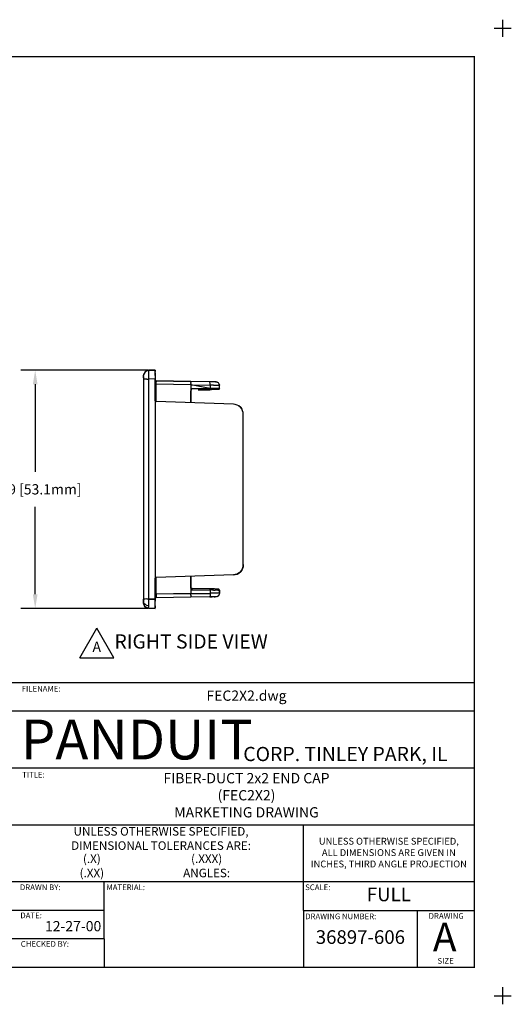
# Model space of a CAD drawing. Units: inches. Extents: x -0.1 to 11.1, y -0.1 to 8.6.
# Drawn here: x 6.8 to 11.1, y -0.1 to 8.6 of the extents above; entities that cross this region are included whole.
import ezdxf

# ---------------------------------------------------------------- set-up
doc = ezdxf.new("R2010")
doc.units = ezdxf.units.IN
doc.header["$MEASUREMENT"] = 0
doc.header["$PDMODE"] = 2
doc.header["$PDSIZE"] = 0.075
for name, color, linetype in [('Dimension', 6, 'Continuous'), ('Object', 5, 'Continuous'), ('Text', 1, 'Continuous'), ('Title Block', 3, 'Continuous')]:
    doc.layers.add(name, color=color, linetype=linetype)
doc.styles.get("Standard").update_dxf_attribs({"font": 'technic_.ttf'})
doc.dimstyles.get("Standard").update_dxf_attribs({"dimtxt": 0.09, "dimasz": 0.125, "dimexe": 0.125, "dimexo": 0.0625, "dimgap": 0.09, "dimtad": 0, "dimtih": 1, "dimtoh": 1, "dimzin": 0, "dimdsep": 46, "dimtxsty": 'Standard', "dimcen": 0.09, "dimadec": 0, "dimazin": 0, "dimtfac": 1, "dimtofl": 0, "dimtmove": 0, "dimatfit": 3, "dimfxl": 0, "dimtolj": 1, "dimtzin": 0, "dimarcsym": 0})

# ---------------------------------------------------------------- blocks, each defined once
blk = doc.blocks.new('*D5')
at = {"layer": 'Defpoints', "color": 0}
for p in [(6.8948, 5.4968), (7.947, 5.4968), (7.947, 3.4018)]:
    blk.add_point(p, dxfattribs=at)
at = {"layer": 'Dimension', "color": 0, "lineweight": -2}
for p, q in [((7.8845, 5.4968), (6.7698, 5.4968)), ((6.8948, 5.3718), (6.8948, 4.6023)), ((6.8948, 3.5268), (6.8948, 4.2963)), ((7.8845, 3.4018), (6.7698, 3.4018))]:
    blk.add_line(p, q, dxfattribs=at)
at = {"layer": 'Dimension', "color": 0}
for points in [[(6.874, 5.3718), (6.9157, 5.3718), (6.8948, 5.4968)], [(6.874, 3.5268), (6.9157, 3.5268), (6.8948, 3.4018)]]:
    blk.add_solid(points, dxfattribs=at)
at = {"layer": 'Dimension', "color": 0, "insert": (6.8948, 4.4493), "char_height": 0.09, "attachment_point": 5}
blk.add_mtext('\\A1;2.09 [53.1mm]', dxfattribs=at)

msp = doc.modelspace()

# ---------------------------------------------------------------- linework, layer by layer
at = {"layer": 'Object'}
for p, q in [((7.847, 5.4498), (7.851, 5.4668)), ((7.851, 5.4668), (7.847, 5.4498)), ((7.847, 5.4498), (7.847, 5.4478)), ((7.847, 5.4478), (7.847, 5.4498)), ((7.86, 5.4808), (7.851, 5.4668)), ((7.86, 5.4808), (7.851, 5.4668)), ((7.874, 5.4908), (7.86, 5.4808)), ((7.874, 5.4908), (7.86, 5.4808)), ((7.874, 5.4908), (7.891, 5.4948)), ((7.891, 5.4948), (7.874, 5.4908)), ((7.891, 5.4948), (7.89, 5.4938)), ((7.89, 5.4938), (7.89, 5.4898)), ((7.89, 5.4898), (7.89, 5.4818)), ((7.89, 5.4818), (7.89, 5.4718)), ((7.89, 5.4718), (7.89, 5.4598)), ((7.89, 5.4598), (7.89, 5.4458)), ((7.891, 5.4948), (7.947, 5.4968)), ((7.947, 5.4968), (7.891, 5.4948)), ((7.947, 5.4968), (7.947, 5.4958)), ((7.947, 5.4958), (7.947, 5.4968)), ((7.947, 5.4958), (7.947, 5.4908)), ((7.947, 5.4908), (7.947, 5.4958)), ((7.947, 5.4908), (7.947, 5.4838)), ((7.947, 5.4838), (7.947, 5.4908)), ((7.947, 5.4738), (7.947, 5.4838)), ((7.947, 5.4738), (7.947, 5.4838)), ((7.947, 5.4738), (7.947, 5.4618)), ((7.947, 5.4618), (7.947, 5.4738)), ((7.947, 5.4618), (7.947, 5.4478)), ((7.947, 5.4478), (7.947, 5.4618)), ((7.847, 5.4398), (7.847, 5.4478)), ((7.847, 5.4398), (7.847, 5.4478)), ((7.847, 5.4288), (7.847, 5.4398)), ((7.847, 5.4398), (7.847, 5.4288)), ((7.847, 5.4288), (7.847, 5.4158)), ((7.847, 5.4288), (7.847, 5.4158)), ((7.847, 5.4158), (7.847, 3.4838)), ((7.851, 5.4158), (7.847, 5.4158)), ((7.847, 5.4158), (7.847, 3.4838)), ((7.86, 5.4168), (7.851, 5.4158)), ((7.874, 5.4168), (7.86, 5.4168)), ((7.874, 5.4168), (7.891, 5.4168)), ((7.89, 5.4458), (7.89, 5.4318)), ((7.89, 5.4318), (7.891, 5.4168)), ((7.947, 5.4188), (7.891, 5.4168)), ((7.891, 5.4168), (7.891, 3.4858)), ((7.947, 5.4478), (7.947, 5.4328)), ((7.947, 5.4478), (7.947, 5.4328)), ((7.947, 5.4328), (7.947, 5.4188)), ((7.947, 5.4328), (7.947, 5.4188)), ((7.947, 5.4188), (7.947, 5.2308)), ((7.947, 5.2308), (7.947, 5.4188)), ((7.949, 5.4068), (7.947, 5.4118)), ((7.949, 5.4068), (7.947, 5.4118)), ((7.947, 5.3998), (7.949, 5.3968)), ((7.949, 5.3728), (7.947, 5.3728)), ((7.952, 5.4028), (7.949, 5.4068)), ((7.952, 5.4028), (7.949, 5.4068)), ((7.952, 5.3938), (7.949, 5.3968)), ((7.952, 5.3728), (7.949, 5.3728)), ((7.952, 5.4028), (7.957, 5.4018)), ((7.957, 5.4018), (7.952, 5.4028)), ((7.957, 5.3928), (7.952, 5.3938)), ((7.957, 5.3728), (7.952, 5.3728)), ((7.957, 5.4018), (7.957, 5.3998)), ((7.957, 5.4018), (8.261, 5.3958)), ((8.261, 5.3958), (7.957, 5.4018)), ((7.957, 5.3998), (7.957, 5.3928)), ((7.957, 5.3838), (7.957, 5.3928)), ((7.957, 5.3728), (7.957, 5.3838)), ((7.957, 5.2208), (7.957, 5.3728)), ((8.262, 5.3668), (7.957, 5.3728)), ((8.261, 5.3958), (8.262, 5.3938)), ((8.428, 5.3938), (8.261, 5.3958)), ((8.428, 5.3938), (8.261, 5.3958)), ((8.262, 5.3938), (8.262, 5.3878)), ((8.262, 5.3778), (8.262, 5.3878)), ((8.262, 5.3778), (8.262, 5.3668)), ((8.262, 5.3668), (8.262, 5.3148)), ((8.262, 5.3668), (8.43, 5.3638)), ((8.43, 5.3338), (8.262, 5.3668)), ((8.449, 5.3928), (8.428, 5.3938)), ((8.429, 5.3898), (8.428, 5.3938)), ((8.449, 5.3928), (8.428, 5.3938)), ((8.43, 5.3788), (8.429, 5.3898)), ((8.43, 5.3638), (8.43, 5.3788)), ((8.43, 5.3638), (8.43, 5.3338)), ((8.446, 5.3638), (8.43, 5.3638)), ((8.461, 5.3638), (8.446, 5.3638)), ((8.458, 5.3928), (8.449, 5.3928)), ((8.458, 5.3928), (8.449, 5.3928)), ((8.467, 5.3928), (8.458, 5.3928)), ((8.467, 5.3928), (8.458, 5.3928)), ((8.461, 5.3638), (8.476, 5.3638)), ((8.474, 5.3928), (8.467, 5.3928)), ((8.474, 5.3928), (8.467, 5.3928)), ((8.479, 5.3928), (8.474, 5.3928)), ((8.479, 5.3928), (8.474, 5.3928)), ((8.476, 5.3638), (8.489, 5.3628)), ((8.483, 5.3928), (8.479, 5.3928)), ((8.479, 5.3928), (8.483, 5.3928)), ((8.483, 5.3928), (8.494, 5.3898)), ((8.494, 5.3898), (8.483, 5.3928)), ((8.504, 5.3838), (8.494, 5.3898)), ((8.504, 5.3838), (8.494, 5.3898)), ((8.51, 5.3738), (8.504, 5.3838)), ((8.51, 5.3738), (8.504, 5.3838)), ((8.51, 5.3738), (8.512, 5.3628)), ((8.512, 5.3628), (8.51, 5.3738)), ((8.263, 5.3198), (8.262, 5.3148)), ((8.262, 5.3148), (8.262, 5.2098)), ((8.262, 5.2098), (8.262, 5.3148)), ((8.262, 5.3108), (8.263, 5.3148)), ((8.262, 5.3108), (8.263, 5.3148)), ((8.265, 5.3238), (8.263, 5.3198)), ((8.265, 5.3238), (8.271, 5.3318)), ((8.271, 5.3318), (8.43, 5.3338)), ((8.43, 5.3338), (8.271, 5.3308)), ((8.43, 5.3338), (8.271, 5.3318)), ((8.271, 5.3308), (8.271, 5.3318)), ((8.271, 5.3278), (8.271, 5.3308)), ((8.326, 5.3218), (8.429, 5.3238)), ((8.429, 5.3238), (8.326, 5.3218)), ((8.429, 5.3238), (8.43, 5.3248)), ((8.443, 5.3238), (8.429, 5.3238)), ((8.443, 5.3238), (8.429, 5.3238)), ((8.446, 5.3348), (8.43, 5.3338)), ((8.43, 5.3338), (8.446, 5.3348)), ((8.43, 5.3288), (8.43, 5.3338)), ((8.43, 5.3248), (8.43, 5.3288)), ((8.457, 5.3248), (8.443, 5.3238)), ((8.457, 5.3248), (8.443, 5.3238)), ((8.461, 5.3348), (8.446, 5.3348)), ((8.47, 5.3248), (8.457, 5.3248)), ((8.47, 5.3248), (8.457, 5.3248)), ((8.476, 5.3348), (8.461, 5.3348)), ((8.481, 5.3248), (8.47, 5.3248)), ((8.481, 5.3248), (8.47, 5.3248)), ((8.489, 5.3348), (8.476, 5.3348)), ((8.491, 5.3248), (8.481, 5.3248)), ((8.491, 5.3248), (8.481, 5.3248)), ((8.489, 5.3628), (8.499, 5.3628)), ((8.499, 5.3348), (8.489, 5.3348)), ((8.497, 5.3248), (8.491, 5.3248)), ((8.497, 5.3248), (8.491, 5.3248)), ((8.501, 5.3248), (8.497, 5.3248)), ((8.501, 5.3248), (8.497, 5.3248)), ((8.499, 5.3628), (8.507, 5.3628)), ((8.507, 5.3348), (8.499, 5.3348)), ((8.502, 5.3248), (8.501, 5.3248)), ((8.502, 5.3248), (8.501, 5.3248)), ((8.507, 5.3268), (8.502, 5.3248)), ((8.507, 5.3268), (8.502, 5.3248)), ((8.511, 5.3628), (8.507, 5.3628)), ((8.507, 5.3348), (8.511, 5.3348)), ((8.511, 5.3298), (8.507, 5.3268)), ((8.511, 5.3298), (8.507, 5.3268)), ((8.512, 5.3628), (8.511, 5.3628)), ((8.511, 5.3348), (8.512, 5.3348)), ((8.512, 5.3348), (8.511, 5.3298)), ((8.512, 5.3348), (8.511, 5.3298)), ((8.512, 5.3348), (8.512, 5.3628)), ((8.512, 5.3348), (8.512, 5.3628)), ((7.947, 5.2308), (7.947, 3.6638)), ((7.948, 5.2278), (7.947, 5.2308)), ((7.948, 5.2268), (7.947, 5.2308)), ((7.947, 5.2308), (7.948, 5.2278)), ((7.95, 5.2238), (7.948, 5.2278)), ((7.951, 5.2228), (7.949, 5.2258)), ((7.953, 5.2218), (7.95, 5.2238)), ((7.957, 5.2208), (7.953, 5.2218)), ((7.957, 5.2208), (7.953, 5.2218)), ((7.953, 5.2218), (7.957, 5.2208)), ((8.635, 5.1968), (7.957, 5.2208)), ((8.635, 5.1968), (7.957, 5.2208)), ((8.651, 5.1948), (8.635, 5.1968)), ((8.651, 5.1948), (8.635, 5.1968)), ((8.668, 5.1898), (8.651, 5.1948)), ((8.668, 5.1898), (8.651, 5.1948)), ((8.683, 5.1818), (8.668, 5.1898)), ((8.683, 5.1818), (8.668, 5.1898)), ((8.683, 5.1818), (8.697, 5.1698)), ((8.697, 5.1698), (8.683, 5.1818)), ((8.697, 5.1698), (8.708, 5.1558)), ((8.708, 5.1558), (8.697, 5.1698)), ((8.716, 5.1398), (8.708, 5.1558)), ((8.716, 5.1398), (8.708, 5.1558)), ((8.721, 5.1238), (8.716, 5.1398)), ((8.721, 5.1238), (8.716, 5.1398)), ((8.722, 5.1068), (8.721, 5.1238)), ((8.722, 5.1068), (8.721, 5.1238)), ((8.722, 3.7878), (8.722, 5.1068)), ((8.722, 3.7878), (8.722, 5.1068)), ((8.697, 3.7258), (8.683, 3.7138)), ((8.697, 3.7258), (8.683, 3.7138)), ((8.697, 3.7248), (8.683, 3.7138)), ((8.683, 3.7138), (8.697, 3.7248)), ((8.696, 3.7248), (8.697, 3.7258)), ((8.708, 3.7398), (8.697, 3.7248)), ((8.708, 3.7398), (8.697, 3.7258)), ((8.708, 3.7398), (8.697, 3.7258)), ((8.697, 3.7248), (8.708, 3.7398)), ((8.697, 3.7258), (8.699, 3.7278)), ((8.697, 3.7258), (8.697, 3.7248)), ((8.697, 3.7248), (8.697, 3.7258)), ((8.708, 3.7398), (8.716, 3.7548)), ((8.711, 3.7438), (8.708, 3.7398)), ((8.716, 3.7548), (8.711, 3.7438)), ((8.716, 3.7548), (8.721, 3.7718)), ((8.72, 3.7658), (8.716, 3.7548)), ((8.721, 3.7718), (8.72, 3.7658)), ((8.721, 3.7718), (8.722, 3.7878)), ((8.722, 3.7878), (8.721, 3.7718)), ((7.948, 3.6688), (7.947, 3.6638)), ((7.947, 3.6638), (7.948, 3.6678)), ((7.947, 3.6638), (7.948, 3.6678)), ((7.947, 3.6638), (7.947, 3.4838)), ((7.947, 3.4838), (7.947, 3.6638)), ((7.95, 3.6708), (7.948, 3.6678)), ((7.949, 3.6688), (7.952, 3.6718)), ((7.953, 3.6728), (7.95, 3.6708)), ((7.957, 3.6738), (7.952, 3.6728)), ((7.957, 3.6738), (7.953, 3.6728)), ((7.953, 3.6728), (7.957, 3.6738)), ((8.635, 3.6978), (7.957, 3.6738)), ((8.635, 3.6978), (7.957, 3.6738)), ((7.957, 3.5278), (7.957, 3.6738)), ((8.262, 3.6848), (8.262, 3.5838)), ((8.262, 3.5838), (8.262, 3.6848)), ((8.635, 3.6978), (8.651, 3.6998)), ((8.651, 3.6998), (8.635, 3.6978)), ((8.651, 3.6998), (8.668, 3.7048)), ((8.659, 3.7018), (8.651, 3.6998)), ((8.668, 3.7048), (8.659, 3.7018)), ((8.668, 3.7048), (8.683, 3.7138)), ((8.68, 3.7118), (8.668, 3.7048)), ((8.683, 3.7138), (8.68, 3.7118)), ((8.264, 3.5818), (8.262, 3.5868)), ((8.264, 3.5818), (8.262, 3.5868)), ((8.262, 3.5838), (8.262, 3.5328)), ((8.265, 3.5758), (8.262, 3.5838)), ((8.267, 3.5778), (8.264, 3.5818)), ((8.267, 3.5778), (8.264, 3.5818)), ((8.265, 3.5758), (8.27, 3.5688)), ((8.272, 3.5768), (8.267, 3.5778)), ((8.267, 3.5778), (8.272, 3.5768)), ((8.27, 3.5688), (8.271, 3.5668)), ((8.271, 3.5688), (8.27, 3.5688)), ((8.272, 3.5748), (8.271, 3.5718)), ((8.271, 3.5718), (8.271, 3.5688)), ((8.271, 3.5668), (8.271, 3.5688)), ((8.271, 3.5668), (8.43, 3.5648)), ((8.272, 3.5768), (8.272, 3.5748)), ((8.429, 3.5738), (8.272, 3.5768)), ((8.429, 3.5738), (8.272, 3.5768)), ((8.43, 3.5728), (8.429, 3.5738)), ((8.443, 3.5738), (8.429, 3.5738)), ((8.443, 3.5738), (8.429, 3.5738)), ((8.43, 3.5728), (8.43, 3.5688)), ((8.43, 3.5688), (8.43, 3.5648)), ((8.43, 3.5648), (8.43, 3.5358)), ((8.446, 3.5638), (8.43, 3.5648)), ((8.457, 3.5738), (8.443, 3.5738)), ((8.457, 3.5738), (8.443, 3.5738)), ((8.461, 3.5638), (8.446, 3.5638)), ((8.47, 3.5738), (8.457, 3.5738)), ((8.47, 3.5738), (8.457, 3.5738)), ((8.461, 3.5638), (8.476, 3.5638)), ((8.481, 3.5728), (8.47, 3.5738)), ((8.481, 3.5728), (8.47, 3.5738)), ((8.489, 3.5638), (8.476, 3.5638)), ((8.491, 3.5728), (8.481, 3.5728)), ((8.491, 3.5728), (8.481, 3.5728)), ((8.499, 3.5628), (8.489, 3.5638)), ((8.497, 3.5728), (8.491, 3.5728)), ((8.497, 3.5728), (8.491, 3.5728)), ((8.501, 3.5728), (8.497, 3.5728)), ((8.501, 3.5728), (8.497, 3.5728)), ((8.499, 3.5628), (8.507, 3.5628)), ((8.502, 3.5728), (8.501, 3.5728)), ((8.501, 3.5728), (8.502, 3.5728)), ((8.502, 3.5728), (8.507, 3.5718)), ((8.507, 3.5718), (8.502, 3.5728)), ((8.511, 3.5678), (8.507, 3.5718)), ((8.511, 3.5678), (8.507, 3.5718)), ((8.511, 3.5628), (8.507, 3.5628)), ((8.512, 3.5628), (8.511, 3.5678)), ((8.512, 3.5628), (8.511, 3.5678)), ((8.511, 3.5628), (8.512, 3.5628)), ((8.512, 3.5628), (8.512, 3.5358)), ((8.512, 3.5358), (8.512, 3.5628)), ((7.847, 3.4838), (7.851, 3.4848)), ((7.847, 3.4838), (7.847, 3.4708)), ((7.847, 3.4708), (7.847, 3.4838)), ((7.847, 3.4708), (7.847, 3.4588)), ((7.847, 3.4588), (7.847, 3.4708)), ((7.86, 3.4848), (7.851, 3.4848)), ((7.874, 3.4858), (7.86, 3.4848)), ((7.874, 3.4858), (7.891, 3.4858)), ((7.891, 3.4838), (7.89, 3.4678)), ((7.89, 3.4678), (7.89, 3.4528)), ((7.891, 3.4858), (7.891, 3.4838)), ((7.947, 3.4838), (7.891, 3.4858)), ((7.891, 3.4838), (7.947, 3.4818)), ((7.949, 3.5278), (7.947, 3.5278)), ((7.947, 3.4868), (7.949, 3.4918)), ((7.949, 3.4918), (7.947, 3.4868)), ((7.947, 3.4818), (7.947, 3.4838)), ((7.947, 3.4818), (7.947, 3.4838)), ((7.947, 3.4818), (7.947, 3.4668)), ((7.947, 3.4668), (7.947, 3.4818)), ((7.947, 3.4518), (7.947, 3.4668)), ((7.947, 3.4518), (7.947, 3.4668)), ((7.952, 3.5278), (7.949, 3.5278)), ((7.949, 3.4918), (7.952, 3.4948)), ((7.952, 3.4948), (7.949, 3.4918)), ((7.952, 3.5278), (7.957, 3.5278)), ((7.957, 3.4968), (7.952, 3.4948)), ((7.957, 3.4968), (7.952, 3.4948)), ((8.262, 3.5328), (7.957, 3.5278)), ((8.262, 3.5318), (7.957, 3.5268)), ((8.262, 3.5318), (7.957, 3.5268)), ((7.957, 3.5278), (7.957, 3.5268)), ((7.957, 3.5268), (7.957, 3.5158)), ((7.957, 3.5158), (7.957, 3.5058)), ((7.957, 3.4988), (7.957, 3.5058)), ((8.261, 3.5018), (7.957, 3.4968)), ((8.261, 3.5018), (7.957, 3.4968)), ((7.957, 3.4988), (7.957, 3.4968)), ((8.428, 3.5048), (8.261, 3.5018)), ((8.428, 3.5048), (8.261, 3.5018)), ((8.262, 3.5038), (8.261, 3.5018)), ((8.262, 3.5328), (8.43, 3.5358)), ((8.262, 3.5318), (8.43, 3.5348)), ((8.262, 3.5328), (8.262, 3.5318)), ((8.262, 3.5208), (8.262, 3.5318)), ((8.262, 3.5208), (8.262, 3.5108)), ((8.262, 3.5108), (8.262, 3.5038)), ((8.429, 3.5068), (8.428, 3.5048)), ((8.449, 3.5048), (8.428, 3.5048)), ((8.428, 3.5048), (8.449, 3.5048)), ((8.43, 3.5138), (8.429, 3.5068)), ((8.43, 3.5358), (8.43, 3.5348)), ((8.446, 3.5358), (8.43, 3.5358)), ((8.43, 3.5348), (8.43, 3.5228)), ((8.43, 3.5228), (8.43, 3.5138)), ((8.461, 3.5358), (8.446, 3.5358)), ((8.458, 3.5048), (8.449, 3.5048)), ((8.458, 3.5048), (8.449, 3.5048)), ((8.467, 3.5058), (8.458, 3.5048)), ((8.467, 3.5058), (8.458, 3.5048)), ((8.476, 3.5358), (8.461, 3.5358)), ((8.474, 3.5058), (8.467, 3.5058)), ((8.467, 3.5058), (8.474, 3.5058)), ((8.479, 3.5058), (8.474, 3.5058)), ((8.479, 3.5058), (8.474, 3.5058)), ((8.489, 3.5358), (8.476, 3.5358)), ((8.483, 3.5058), (8.479, 3.5058)), ((8.483, 3.5058), (8.479, 3.5058)), ((8.494, 3.5078), (8.483, 3.5058)), ((8.494, 3.5078), (8.483, 3.5058)), ((8.499, 3.5358), (8.489, 3.5358)), ((8.504, 3.5148), (8.494, 3.5078)), ((8.494, 3.5078), (8.504, 3.5148)), ((8.507, 3.5358), (8.499, 3.5358)), ((8.51, 3.5248), (8.504, 3.5148)), ((8.504, 3.5148), (8.51, 3.5248)), ((8.511, 3.5358), (8.507, 3.5358)), ((8.512, 3.5358), (8.51, 3.5248)), ((8.512, 3.5358), (8.51, 3.5248)), ((8.511, 3.5358), (8.512, 3.5358)), ((7.847, 3.4588), (7.847, 3.4508)), ((7.85, 3.4468), (7.847, 3.4588)), ((7.847, 3.4508), (7.847, 3.4588)), ((7.847, 3.4508), (7.847, 3.4488)), ((7.847, 3.4488), (7.847, 3.4508)), ((7.851, 3.4318), (7.847, 3.4488)), ((7.851, 3.4318), (7.847, 3.4488)), ((7.849, 3.4378), (7.847, 3.4488)), ((7.851, 3.4318), (7.849, 3.4378)), ((7.86, 3.4368), (7.85, 3.4468)), ((7.86, 3.4168), (7.851, 3.4318)), ((7.86, 3.4168), (7.851, 3.4318)), ((7.873, 3.4308), (7.86, 3.4368)), ((7.874, 3.4068), (7.86, 3.4168)), ((7.86, 3.4168), (7.874, 3.4068)), ((7.873, 3.4308), (7.89, 3.4278)), ((7.891, 3.4038), (7.874, 3.4068)), ((7.874, 3.4068), (7.891, 3.4038)), ((7.89, 3.4528), (7.89, 3.4398)), ((7.89, 3.4398), (7.89, 3.4278)), ((7.89, 3.4278), (7.89, 3.4178)), ((7.89, 3.4098), (7.89, 3.4178)), ((7.89, 3.4098), (7.89, 3.4048)), ((7.89, 3.4048), (7.891, 3.4038)), ((7.891, 3.4038), (7.947, 3.4018)), ((7.947, 3.4018), (7.891, 3.4038)), ((7.947, 3.4378), (7.947, 3.4518)), ((7.947, 3.4378), (7.947, 3.4518)), ((7.947, 3.4248), (7.947, 3.4378)), ((7.947, 3.4248), (7.947, 3.4378)), ((7.947, 3.4248), (7.947, 3.4148)), ((7.947, 3.4148), (7.947, 3.4248)), ((7.947, 3.4148), (7.947, 3.4068)), ((7.947, 3.4068), (7.947, 3.4148)), ((7.947, 3.4028), (7.947, 3.4068)), ((7.947, 3.4028), (7.947, 3.4068)), ((7.947, 3.4028), (7.947, 3.4018)), ((7.947, 3.4018), (7.947, 3.4028))]:
    msp.add_line(p, q, dxfattribs=at)
at = {"layer": 'Text'}
for p, q in [((7.286, 2.9699), (7.436, 3.2297)), ((7.586, 2.9699), (7.436, 3.2297)), ((7.286, 2.9699), (7.586, 2.9699))]:
    msp.add_line(p, q, dxfattribs=at)
at = {"layer": 'Title Block'}
for p, q in [((10.75, 2.75), (0.25, 2.75)), ((10.75, 2.5), (0.25, 2.5)), ((10.75, 2), (0.25, 2)), ((10.75, 1.5), (0.25, 1.5)), ((9.25, 0.75), (9.25, 1.5)), ((10.75, 1), (0.25, 1)), ((7.5, 0.5), (7.5, 1)), ((7.5, 0.75), (0.25, 0.75)), ((9.25, 0.75), (9.25, 0.25)), ((9.25, 0.75), (10.75, 0.75)), ((10.25, 0.75), (10.25, 0.25)), ((7.5, 0.5), (0.25, 0.5)), ((7.5, 0.5), (7.5, 0.25))]:
    msp.add_line(p, q, dxfattribs=at)
at = {"layer": 'Title Block', "const_width": 0.01}
msp.add_lwpolyline([(0.25, 8.25), (0.25, 0.25), (10.75, 0.25), (10.75, 8.25)], close=True, dxfattribs=at)
at = {"layer": 'Title Block'}
for p in [(11, 8.5), (11, 0)]:
    msp.add_point(p, dxfattribs=at)

# ---------------------------------------------------------------- texts
at = {"layer": 'Text'}
for s, height, p in [('RIGHT SIDE VIEW', 0.125, (7.5908, 3.0501)), ('A', 0.09, (7.3981, 3.0209))]:
    msp.add_text(s, height=height, dxfattribs=at).set_placement(p)
for s, insert, char_height, width, attachment_point in [('FEC2X2.dwg', (8.75, 2.625), 0.09, 4, 5), ('FIBER-DUCT 2x2 END CAP\\P(FEC2X2)\\PMARKETING DRAWING', (8.75, 1.75), 0.09, 4, 5), ('FULL', (10, 0.875), 0.12, 1.5, 5), ('12-27-00', (7.475, 0.6), 0.09, 0.75, 6), ('36897-606', (9.75, 0.5), 0.12, 1, 5)]:
    msp.add_mtext(s, dxfattribs=dict(at, insert=insert, char_height=char_height, width=width, attachment_point=attachment_point))
at = {"layer": 'Title Block'}
for s, height, p in [('FILENAME:', 0.05, (6.7767, 2.6725)), ('PANDUIT', 0.35, (6.7693, 2.0762)), ('CORP. TINLEY PARK, IL', 0.125, (8.7218, 2.0614)), ('TITLE:', 0.05, (6.7804, 1.917)), ('DRAWN BY:', 0.05, (6.7608, 0.9281)), ('MATERIAL:', 0.05, (7.5203, 0.9281)), ('SCALE:', 0.05, (9.2653, 0.9281)), ('DATE:', 0.05, (6.7645, 0.6811)), ('DRAWING NUMBER:', 0.05, (9.2653, 0.6726)), ('DRAWING', 0.05, (10.3494, 0.6763)), ('A', 0.25, (10.3865, 0.3911)), ('CHECKED BY:', 0.05, (6.7682, 0.4304)), ('SIZE', 0.05, (10.4272, 0.2812))]:
    msp.add_text(s, height=height, dxfattribs=at).set_placement(p)
at = {"layer": 'Title Block', "attachment_point": 5}
for s, insert, char_height, width in [('UNLESS OTHERWISE SPECIFIED,\\PDIMENSIONAL TOLERANCES ARE:       ', (8, 1.3722), 0.075, 2.5), ('UNLESS OTHERWISE SPECIFIED,\\PALL DIMENSIONS ARE GIVEN IN INCHES, THIRD ANGLE PROJECTION', (10, 1.25), 0.06, 1.5), ('(.X)\\P(.XX)', (7.3924, 1.1315), 0.075, 2.5), ('(.XXX)\\PANGLES:', (8.4001, 1.1315), 0.075, 2.5)]:
    msp.add_mtext(s, dxfattribs=dict(at, insert=insert, char_height=char_height, width=width))

# ---------------------------------------------------------------- dimensions: what is measured, and where the dimension line sits
at = {"layer": 'Dimension'}
dim = msp.add_linear_dim(base=(6.8948, 5.4968), p1=(7.947, 3.4018), p2=(7.947, 5.4968), angle=90, text='2.09 [53.1mm]', dimstyle='Standard', dxfattribs=at)
dim.commit()
dim.dimension.update_dxf_attribs({"geometry": '*D5', "text_midpoint": (6.8948, 4.4493)})

doc.saveas('drawing.dxf')
